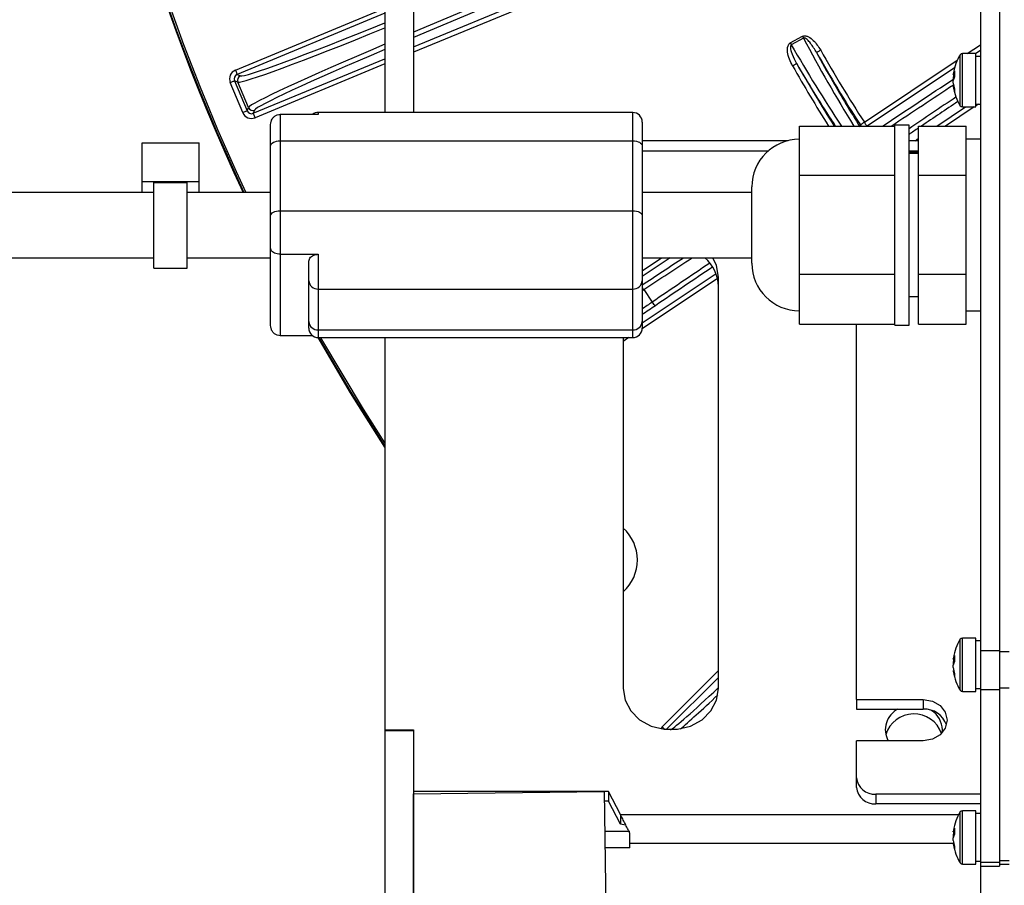
# Model space of a CAD drawing. Extents: x 5 to 415, y 5 to 292.
# Drawn here: x 234 to 251, y 196 to 212 of the extents above; entities that cross this region are included whole.
import ezdxf

# ---------------------------------------------------------------- set-up
doc = ezdxf.new("R2010")
doc.units = 0
doc.header["$PDSIZE"] = -1
doc.linetypes.add('CENTERX2', pattern=[20.32, 12.7, -2.54, 2.54, -2.54])
doc.layers.get('0').update_dxf_attribs({"linetype": 'CONTINUOUS'})
doc.layers.get('DEFPOINTS').update_dxf_attribs({"linetype": 'CONTINUOUS'})
doc.layers.add('中心線', color=11, linetype='CENTERX2')
doc.styles.add('SLDTEXTSTYLE0', font='TXT', dxfattribs={"width": 0.7, "bigfont": 'bigfont'})
doc.dimstyles.new('SLDDIMSTYLE1', dxfattribs={"dimtxt": 3.031684, "dimasz": 2, "dimexe": 0, "dimexo": 0.0625, "dimgap": 0.757921, "dimtad": 1, "dimdec": 1, "dimlfac": 6, "dimrnd": 1e-09, "dimzin": 12, "dimtxsty": 'SLDTEXTSTYLE0', "dimblk1": 'OPEN30', "dimblk2": 'OPEN30', "dimsah": 1, "dimcen": 0.09, "dimazin": 3, "dimtfac": 1, "dimtdec": 1, "dimtofl": 0, "dimtmove": 0, "dimatfit": 3, "dimtolj": 1, "dimtzin": 12})

# ---------------------------------------------------------------- blocks, each defined once
blk = doc.blocks.new('_OPEN30')
at = {"color": 0, "linetype": 'BYBLOCK'}
for p, q in [((-1, 0.267949), (0, 0)), ((0, 0), (-1, -0.267949)), ((0, 0), (-1, 0))]:
    blk.add_line(p, q, dxfattribs=at)
blk = doc.blocks.new('_D_18')
at = {"layer": 'DEFPOINTS', "color": 0}
for p in [(250.727, 196.813), (289.894, 196.813), (289.894, 174.176)]:
    blk.add_point(p, dxfattribs=at)
at = {"layer": '中心線', "color": 0}
for p, q in [((250.727, 196.75), (250.727, 174.176)), ((289.894, 196.75), (289.894, 174.176)), ((252.727, 174.176), (287.894, 174.176))]:
    blk.add_line(p, q, dxfattribs=at)
at = {"layer": '中心線', "color": 0, "xscale": 2, "yscale": 2, "zscale": 2, "rotation": 180}
blk.add_blockref('_OPEN30', (250.727, 174.176), dxfattribs=at)
at = {"layer": '中心線', "color": 0, "xscale": 2, "yscale": 2, "zscale": 2}
blk.add_blockref('_OPEN30', (289.894, 174.176), dxfattribs=at)
at = {"layer": '中心線', "color": 0, "insert": (270.316, 177.966), "char_height": 3.0317, "attachment_point": 2, "style": 'SLDTEXTSTYLE0'}
blk.add_mtext('\\A1;235', dxfattribs=at)

msp = doc.modelspace()

# ---------------------------------------------------------------- linework, layer by layer
at = {"color": 0, "linetype": 'CONTINUOUS'}
for p, q in [((240.310502, 218.289371), (240.310502, 209.927572)), ((240.810501, 218.289371), (240.810501, 209.927572)), ((250.727423, 213.765588), (250.727423, 200.517415)), ((251.060756, 213.765588), (251.060756, 200.517415)), ((240.810501, 211.074731), (246.17353, 213.296171)), ((246.205402, 213.219229), (240.810501, 210.984589)), ((237.693781, 210.669583), (240.310502, 211.753464)), ((240.310502, 211.663319), (237.725652, 210.592639)), ((247.400989, 211.145201), (247.612324, 211.261142)), ((247.629895, 211.229114), (247.41856, 211.113173)), ((250.496402, 210.959684), (250.727423, 211.114048)), ((250.727423, 211.013884), (250.64409, 210.958204)), ((238.006971, 209.913473), (240.310502, 210.867625)), ((248.695639, 209.756452), (250.320865, 210.842394)), ((250.373318, 210.717433), (250.373318, 210.938755)), ((250.64409, 210.959684), (250.41134, 210.959684)), ((250.41134, 210.727971), (250.41134, 210.959684)), ((250.64409, 210.727971), (250.64409, 210.959684)), ((250.727423, 210.909686), (250.64409, 210.909686)), ((240.310502, 210.77748), (238.038843, 209.836529)), ((250.27288, 210.710169), (248.747547, 209.690974)), ((250.373318, 210.047281), (250.373318, 210.717433)), ((250.41134, 210.026352), (250.41134, 210.727971)), ((250.64409, 210.026352), (250.64409, 210.727971)), ((237.738415, 210.459869), (237.680579, 210.483825)), ((237.680579, 210.483825), (237.898158, 209.958545)), ((237.725652, 210.592639), (237.783486, 210.568685)), ((250.251722, 210.593689), (250.251722, 210.605392)), ((250.251722, 210.593689), (250.275402, 210.592688)), ((250.251722, 210.543296), (250.251722, 210.498908)), ((250.251722, 210.543296), (250.272522, 210.541788)), ((250.251722, 210.442738), (250.251722, 210.487128)), ((237.821216, 209.926673), (237.603637, 210.451954)), ((237.922114, 210.016378), (237.738415, 210.459869)), ((250.251722, 210.392347), (250.251722, 210.380645)), ((237.898158, 209.958545), (237.922114, 210.016378)), ((238.030928, 209.971307), (238.006971, 209.913473)), ((249.965978, 209.690974), (250.467906, 210.026352)), ((250.61781, 210.026352), (250.115883, 209.690974)), ((250.41134, 210.026352), (250.64409, 210.026352)), ((250.64409, 210.076351), (250.727423, 210.076351)), ((250.69264, 210.076351), (250.64409, 210.043911)), ((238.477423, 209.894969), (238.477423, 209.431043)), ((239.144089, 209.894969), (238.477423, 209.894969)), ((244.64409, 209.927572), (239.144089, 209.927572)), ((239.144089, 209.927572), (239.144089, 209.894969)), ((244.64409, 209.431043), (244.64409, 209.927572)), ((238.310756, 209.347132), (238.310756, 209.714416)), ((244.810757, 209.760905), (244.810757, 209.347132)), ((247.560757, 209.260976), (247.560757, 209.690974)), ((247.560757, 209.690974), (249.227424, 209.690974)), ((248.621458, 209.690974), (248.625643, 209.711324)), ((249.477423, 209.708938), (249.227424, 209.708938)), ((249.227424, 206.208938), (249.227424, 209.708938)), ((249.477423, 206.208938), (249.477423, 209.708938)), ((249.64409, 209.690974), (250.477423, 209.690974)), ((249.64409, 208.830976), (249.64409, 209.690974)), ((250.477423, 209.260976), (250.477423, 209.690974)), ((247.361267, 209.434707), (244.810757, 209.434707)), ((249.64409, 209.434707), (249.477423, 209.434707)), ((249.582448, 209.434707), (249.64409, 209.475896)), ((250.727423, 209.458936), (250.477423, 209.458936)), ((236.060756, 208.718999), (236.060756, 209.39581)), ((236.060756, 209.39581), (237.060758, 209.39581)), ((237.060758, 208.718999), (237.060758, 209.39581)), ((238.310756, 208.123116), (238.310756, 209.347132)), ((238.477423, 209.431043), (238.477423, 208.207027)), ((238.477423, 209.431043), (244.64409, 209.431043)), ((244.64409, 208.207027), (244.64409, 209.431043)), ((244.810757, 209.347132), (244.810757, 208.123116)), ((247.011885, 209.252647), (244.810757, 209.252647)), ((247.560757, 208.830976), (247.560757, 209.260976)), ((249.64409, 209.252647), (249.477423, 209.252647)), ((249.477423, 209.233268), (249.64409, 209.233268)), ((249.64409, 209.208937), (249.477423, 209.208937)), ((250.477423, 208.830976), (250.477423, 209.260976)), ((247.560757, 207.964958), (247.560757, 208.830976)), ((247.560757, 208.830976), (249.227424, 208.830976)), ((249.64409, 207.09894), (249.64409, 208.830976)), ((249.64409, 208.830976), (250.477423, 208.830976)), ((250.477423, 207.964958), (250.477423, 208.830976)), ((236.060756, 208.718999), (237.060758, 208.718999)), ((236.060756, 208.530604), (236.060756, 208.718999)), ((236.269091, 207.203938), (236.269091, 208.705491)), ((236.269091, 208.705491), (236.852424, 208.705491)), ((236.852424, 207.203938), (236.852424, 208.705491)), ((237.060758, 208.530604), (237.060758, 208.718999)), ((246.727424, 207.382928), (246.727424, 208.625603)), ((236.269091, 208.530604), (225.477424, 208.530604)), ((238.310756, 208.530604), (236.852424, 208.530604)), ((246.727424, 208.530604), (244.810757, 208.530604)), ((238.310756, 207.554386), (238.310756, 208.123116)), ((238.477423, 208.207027), (238.477423, 207.446936)), ((238.477423, 208.207027), (244.64409, 208.207027)), ((244.64409, 206.839543), (244.64409, 208.207027)), ((244.810757, 208.123116), (244.810757, 206.983545)), ((247.560757, 207.09894), (247.560757, 207.964958)), ((250.477423, 207.09894), (250.477423, 207.964958)), ((238.310756, 206.203459), (238.310756, 207.554386)), ((225.477424, 207.38727), (236.269091, 207.38727)), ((236.852424, 207.38727), (238.310756, 207.38727)), ((238.477423, 207.446936), (239.144089, 207.446936)), ((238.477423, 207.446936), (238.477423, 206.022904)), ((239.144089, 207.446936), (239.144089, 206.839543)), ((244.810757, 207.38727), (246.727424, 207.38727)), ((245.299811, 207.38727), (244.810757, 207.060495)), ((244.810757, 207.160658), (245.149908, 207.38727)), ((246.727424, 207.29227), (246.727424, 207.382928)), ((236.269091, 207.203938), (236.852424, 207.203938)), ((238.977424, 206.983545), (238.977424, 207.312565)), ((246.1272, 207.025822), (244.810392, 206.145958)), ((244.810757, 206.246365), (246.101506, 207.108817)), ((246.144091, 199.849324), (246.144091, 207.049418)), ((247.560757, 207.09894), (249.227424, 207.09894)), ((247.560757, 206.662919), (247.560757, 207.09894)), ((249.64409, 207.09894), (250.477423, 207.09894)), ((249.64409, 206.226901), (249.64409, 207.09894)), ((250.477423, 206.662919), (250.477423, 207.09894)), ((238.977424, 206.270294), (238.977424, 206.983545)), ((244.810757, 206.983545), (244.810757, 206.270294)), ((239.144089, 206.839543), (244.64409, 206.839543)), ((239.144089, 206.839543), (239.144089, 206.126291)), ((244.64409, 206.126291), (244.64409, 206.839543)), ((244.836246, 206.829234), (244.982933, 206.609702)), ((249.477423, 206.708937), (249.64409, 206.708937)), ((247.560757, 206.226901), (247.560757, 206.662919)), ((250.477423, 206.226901), (250.477423, 206.662919)), ((250.477423, 206.458937), (250.727423, 206.458937)), ((238.977424, 206.15697), (238.977424, 206.270294)), ((244.810757, 206.270294), (244.810757, 206.15697)), ((247.560757, 206.226901), (249.227424, 206.226901)), ((248.560756, 199.657143), (248.560756, 206.226901)), ((249.227424, 206.208938), (249.477423, 206.208938)), ((249.64409, 206.226901), (250.477423, 206.226901)), ((239.045073, 206.022904), (238.477423, 206.022904)), ((239.144089, 206.126291), (244.64409, 206.126291)), ((239.144089, 206.126291), (239.144089, 205.990303)), ((239.144089, 205.990303), (244.64409, 205.990303)), ((240.310502, 205.990303), (240.310502, 199.114914)), ((240.310756, 205.990303), (240.310756, 199.129314)), ((244.477423, 205.990303), (244.477423, 199.849324)), ((244.577437, 205.990303), (244.477423, 205.923476)), ((244.64409, 205.990303), (244.64409, 206.126291)), ((250.373318, 200.490095), (250.373318, 200.711415)), ((250.64409, 200.732345), (250.41134, 200.732345)), ((250.41134, 200.500632), (250.41134, 200.732345)), ((250.64409, 200.500632), (250.64409, 200.732345)), ((250.727423, 200.682346), (250.64409, 200.682346)), ((250.373318, 199.819942), (250.373318, 200.490095)), ((250.41134, 199.799012), (250.41134, 200.500632)), ((250.64409, 199.799012), (250.64409, 200.500632)), ((250.727423, 200.517415), (250.727423, 199.833674)), ((250.727423, 200.517415), (251.060756, 200.517415)), ((251.060756, 200.517415), (251.060756, 199.833674)), ((251.060756, 200.500632), (251.227423, 200.500632)), ((250.251722, 200.36635), (250.251722, 200.378053)), ((250.251722, 200.36635), (250.275402, 200.365348)), ((250.251722, 200.315958), (250.251722, 200.271569)), ((250.251722, 200.315958), (250.272522, 200.314448)), ((245.160058, 199.178878), (246.144091, 200.16291)), ((250.251722, 200.2154), (250.251722, 200.259788)), ((250.251722, 200.165008), (250.251722, 200.153305)), ((246.144091, 200.045131), (245.231534, 199.132575)), ((250.41134, 199.799012), (250.64409, 199.799012)), ((250.64409, 199.849012), (250.727423, 199.849012)), ((250.727423, 199.833674), (251.060756, 199.833674)), ((250.727423, 199.833674), (250.727423, 196.812839)), ((251.060756, 199.862474), (251.227423, 199.862474)), ((251.060756, 199.833674), (251.060756, 196.812839)), ((248.560756, 199.657143), (249.727424, 199.657143)), ((248.560756, 199.657143), (248.560756, 199.489319)), ((249.727424, 199.657143), (249.727424, 199.489319)), ((248.560756, 199.489319), (249.727424, 199.489319)), ((240.310502, 199.114914), (240.810501, 199.114914)), ((240.310502, 199.114914), (240.310502, 188.346642)), ((240.310756, 199.129314), (240.810757, 199.129314)), ((240.310756, 199.129314), (240.310756, 199.114914)), ((240.810501, 199.114914), (240.810501, 188.346642)), ((240.810757, 199.129314), (240.810757, 198.049301)), ((250.05707, 199.076953), (250.060757, 199.129314)), ((240.810501, 198.96149), (240.810757, 198.96149)), ((248.560756, 198.289125), (248.560756, 198.937134)), ((249.727424, 198.937134), (248.560756, 198.937134)), ((248.560756, 198.121302), (248.560756, 198.289125)), ((240.810501, 198.009785), (244.14352, 198.049301)), ((240.810501, 188.628589), (240.810501, 198.009785)), ((244.219338, 198.049301), (240.810757, 198.049301)), ((240.810757, 198.049301), (240.810757, 198.009789)), ((244.14352, 198.049301), (244.180297, 195.733627)), ((244.428515, 197.646095), (244.219338, 198.049301)), ((244.219338, 198.049301), (244.219338, 197.881476)), ((248.89409, 198.001121), (248.89409, 197.833297)), ((250.727423, 198.001121), (248.89409, 198.001121)), ((244.219338, 197.881476), (244.146185, 197.881476)), ((244.428515, 197.478271), (244.219338, 197.881476)), ((250.727423, 197.833297), (248.89409, 197.833297)), ((244.428515, 197.646095), (244.428515, 197.478271)), ((244.428515, 197.646095), (250.347051, 197.646095)), ((250.373318, 197.46926), (250.373318, 197.690581)), ((250.64409, 197.711511), (250.41134, 197.711511)), ((250.41134, 197.479798), (250.41134, 197.711511)), ((250.64409, 197.479798), (250.64409, 197.711511)), ((250.727423, 197.661512), (250.64409, 197.661512)), ((244.517507, 197.462344), (244.428515, 197.478271)), ((244.51714, 197.462606), (244.52164, 197.464578)), ((250.373318, 196.799108), (250.373318, 197.46926)), ((250.41134, 196.778178), (250.41134, 197.479798)), ((250.64409, 196.778178), (250.64409, 197.479798)), ((244.592867, 197.348772), (244.154647, 197.348772)), ((244.592867, 197.144685), (244.592867, 197.322532)), ((250.251722, 197.345515), (250.251722, 197.357219)), ((250.251722, 197.345515), (250.275402, 197.344514)), ((250.251722, 197.295123), (250.251722, 197.250735)), ((250.251722, 197.295123), (250.272522, 197.293614)), ((250.251722, 197.194565), (250.251722, 197.238954)), ((244.592867, 197.060769), (244.159219, 197.060769)), ((244.592867, 197.060769), (244.592867, 197.144685)), ((244.592867, 197.144685), (250.260368, 197.144685)), ((250.251722, 197.144174), (250.251722, 197.132471)), ((250.41134, 196.778178), (250.64409, 196.778178)), ((250.64409, 196.828178), (250.727423, 196.828178)), ((250.727423, 196.812839), (251.060756, 196.812839)), ((250.727423, 196.812839), (250.727423, 196.744844)), ((250.727423, 196.744844), (251.060756, 196.744844)), ((251.060756, 196.84164), (251.227423, 196.84164)), ((251.060756, 196.812839), (251.060756, 196.744844)), ((251.060756, 196.778178), (251.227423, 196.778178))]:
    msp.add_line(p, q, dxfattribs=at)
at = {"color": 0, "linetype": 'CONTINUOUS', "flags": 128}
for points in [[(247.612324, 211.261142), (247.614594, 211.256999), (247.616862, 211.252872), (247.619112, 211.248769), (247.62134, 211.244706), (247.62354, 211.240698), (247.625703, 211.236754), (247.627824, 211.232889), (247.629895, 211.229114)], [(247.400989, 211.145201), (247.403261, 211.141058), (247.405526, 211.136928), (247.407776, 211.132828), (247.410006, 211.128765), (247.412204, 211.124757), (247.41437, 211.120813), (247.416488, 211.116946), (247.41856, 211.113173)], [(247.932002, 211.019035), (247.918166, 211.0112), (247.904837, 211.003652), (247.892509, 210.996669), (247.881628, 210.99051), (247.872601, 210.985396), (247.865756, 210.981522), (247.861345, 210.979023), (247.859532, 210.977995)], [(237.693781, 210.669583), (237.699866, 210.654893), (237.705727, 210.640742), (237.711151, 210.627651), (237.715934, 210.6161), (237.719906, 210.606517), (237.722916, 210.59925), (237.724855, 210.594566), (237.725652, 210.592639)], [(247.439578, 210.743781), (247.453416, 210.751614), (247.466745, 210.759162), (247.479076, 210.766143), (247.489954, 210.772302), (247.498981, 210.777413), (247.505828, 210.781287), (247.510239, 210.783786), (247.512052, 210.784811)], [(237.603637, 210.451954), (237.618327, 210.458039), (237.632478, 210.463903), (237.645569, 210.469324), (237.657119, 210.474107), (237.666703, 210.478078), (237.67397, 210.481089), (237.678654, 210.483028), (237.680579, 210.483825)], [(237.821216, 209.926673), (237.835906, 209.932758), (237.850057, 209.938619), (237.863148, 209.944043), (237.874696, 209.948826), (237.884283, 209.952798), (237.89155, 209.955808), (237.896233, 209.957747), (237.898158, 209.958545)], [(238.038843, 209.836529), (238.032758, 209.851219), (238.026897, 209.86537), (238.021475, 209.878461), (238.016689, 209.890012), (238.012721, 209.899596), (238.009711, 209.906862), (238.007771, 209.911546), (238.006971, 209.913473)], [(248.695639, 209.756452), (248.682275, 209.747837), (248.669403, 209.739537), (248.657492, 209.731861), (248.646987, 209.725086), (248.638267, 209.719465), (248.631656, 209.715201), (248.627394, 209.712454), (248.625643, 209.711324)], [(248.644227, 209.690974), (248.635918, 209.698435), (248.625643, 209.711324)], [(248.695639, 209.756452), (248.704473, 209.743233), (248.712981, 209.730497), (248.720854, 209.718715), (248.727801, 209.708322), (248.733565, 209.699694), (248.737933, 209.693155), (248.739391, 209.690974)], [(238.310756, 209.347132), (238.31396, 209.363501), (238.323442, 209.379245), (238.338845, 209.393751), (238.359573, 209.406466), (238.384828, 209.416902), (238.413644, 209.424656), (238.444909, 209.429432), (238.477423, 209.431043)], [(244.64409, 209.431043), (244.676605, 209.429432), (244.70787, 209.424656), (244.736686, 209.416902), (244.761941, 209.406466), (244.782668, 209.393751), (244.798069, 209.379245), (244.807553, 209.363501), (244.810757, 209.347132)], [(238.310756, 208.123116), (238.31396, 208.139485), (238.323442, 208.155228), (238.338845, 208.169735), (238.359573, 208.18245), (238.384828, 208.192886), (238.413644, 208.20064), (238.444909, 208.205415), (238.477423, 208.207027)], [(244.64409, 208.207027), (244.676605, 208.205415), (244.70787, 208.20064), (244.736686, 208.192886), (244.761941, 208.18245), (244.782668, 208.169735), (244.798069, 208.155228), (244.807553, 208.139485), (244.810757, 208.123116)], [(246.144091, 207.049418), (246.110335, 207.252268), (246.046652, 207.38727)], [(240.310502, 204.072345), (239.707951, 205.026138), (239.140297, 205.990345)], [(240.310502, 204.09575), (239.718881, 205.032807), (239.155046, 205.990303)], [(240.310502, 204.149128), (239.934288, 204.739184), (239.191167, 205.985778), (239.188594, 205.990303)], [(244.477423, 199.849324), (244.511179, 199.646474), (244.609713, 199.460057), (244.76504, 199.305177), (244.964577, 199.19438), (245.19216, 199.136643), (245.429352, 199.136643), (245.656937, 199.19438), (245.856473, 199.305177), (246.011801, 199.460057), (246.110335, 199.646474), (246.144091, 199.849324)], [(249.727424, 199.657143), (249.886875, 199.629739), (250.022051, 199.5517), (250.112373, 199.434906), (250.14409, 199.297139), (250.112373, 199.15937), (250.022051, 199.042577), (249.886875, 198.964537), (249.727424, 198.937134)], [(245.160058, 199.178878), (245.171301, 199.167635), (245.182131, 199.156805), (245.192152, 199.146785), (245.200991, 199.137945), (245.203651, 199.135286)]]:
    msp.add_lwpolyline(points, dxfattribs=at)
at = {"color": 0, "linetype": 'CONTINUOUS'}
for centre, radius, start, end in [((270.310757, 223.691985), 35.846138, 336.8, 205.021428), ((270.310757, 223.691985), 35.833333, 336.8, 205.0309847), ((270.310757, 223.691985), 35.80417, 327.0265393, 205.052779), ((270.310757, 223.691985), 25.717938, 209.5226084, 212.8103731), ((270.310757, 223.691985), 25.801221, 209.5226084, 212.8103731), ((251.077423, 210.493018), 0.833333, 147.663974, 171.5480897), ((250.41134, 210.914684), 0.045, 90, 147.663974), ((270.310757, 223.691985), 26.282062, 209.5157742, 212.1895), ((270.310757, 223.691985), 26.198779, 209.5157742, 212.3042229), ((250.490718, 210.538364), 0.245316, 151.3675039, 166.9660917), ((250.95518, 210.602635), 0.681864, 175.5182745, 184.4817255), ((237.815518, 210.491676), 0.083405, 112.584551, 202.4171618), ((250.873351, 210.461252), 0.627019, 167.8141904, 172.4814122), ((250.490705, 210.431803), 0.245303, 151.3666043, 166.965471), ((250.878187, 210.525633), 0.631925, 187.5377323, 197.4675332), ((250.878186, 210.463535), 0.631923, 187.5373227, 197.4673796), ((251.077423, 210.493018), 0.833333, 188.4519103, 212.336026), ((250.505508, 210.304903), 0.232192, 172.315605, 187.684395), ((237.999122, 210.048407), 0.083403, 202.5833794, 292.4174087), ((250.41134, 210.071351), 0.045, 212.336026, 270), ((239.14409, 209.760905), 0.166667, 90, 126.4487185), ((244.64409, 209.760905), 0.166667, 0, 90), ((247.560757, 208.625604), 0.833333, 90, 180), ((245.467295, 206.87007), 0.676894, 0.9754456, 49.8249742), ((247.560757, 207.29227), 0.833333, 180, 270), ((239.133528, 206.995768), 0.156582, 184.4770296, 273.867289), ((244.654649, 206.995773), 0.156587, 266.1336639, 355.5211727), ((245.17056, 207.052895), 0.402232, 206.5536726, 213.7831017), ((245.113847, 206.674974), 0.146284, 206.5001285, 240.0535802), ((239.133528, 206.282516), 0.156582, 184.4770296, 273.867289), ((244.654649, 206.282522), 0.156587, 266.1336639, 355.5211727), ((239.14409, 206.156969), 0.166667, 180, 270), ((244.64409, 206.156969), 0.166667, 270, 0), ((243.977286, 202.099887), 0.748503, 311.9269756, 48.0730244), ((251.077423, 200.265679), 0.833333, 147.663974, 171.5480897), ((250.41134, 200.687346), 0.045, 90, 147.663974), ((250.490688, 200.311034), 0.245284, 151.3662539, 166.9665815), ((250.873096, 200.233952), 0.626762, 167.812866, 172.4817828), ((250.49071, 200.204466), 0.245307, 151.3672388, 166.9663567), ((250.955142, 200.375296), 0.681825, 175.5181259, 184.4818741), ((250.878149, 200.298285), 0.631886, 187.5372287, 197.4677551), ((250.878186, 200.236198), 0.631924, 187.5375275, 197.4674564), ((251.077423, 200.265679), 0.833333, 188.4519103, 212.336026), ((250.505504, 200.077565), 0.232188, 172.3154752, 187.6845248), ((250.41134, 199.844012), 0.045, 212.336026, 270), ((249.463129, 199.131128), 0.400319, 116.5218597, 208.9861761), ((249.749457, 199.086282), 0.403639, 18.3306528, 93.1290757), ((249.64398, 199.118331), 0.416921, 1.509557, 56.6379777), ((249.561558, 198.890184), 0.515216, 19.8623324, 162.4662013), ((248.872968, 198.313576), 0.313167, 184.4779844, 273.8674234), ((248.872968, 198.145751), 0.313167, 184.4777266, 273.8674367), ((251.077423, 197.244845), 0.833333, 147.663974, 171.5480897), ((250.41134, 197.666511), 0.045, 90, 147.663974), ((250.490671, 197.290208), 0.245266, 151.3659036, 166.9676919), ((250.955161, 197.354461), 0.681844, 175.5182002, 184.4817998), ((250.873223, 197.213098), 0.62689, 167.8135279, 172.4815978), ((250.490673, 197.183644), 0.245268, 151.3657532, 166.9670823), ((250.87815, 197.277452), 0.631887, 187.5374335, 197.467832), ((250.878186, 197.215364), 0.631924, 187.5375275, 197.4674564), ((251.077423, 197.244845), 0.833333, 188.4519103, 212.336026), ((250.505504, 197.05673), 0.232188, 172.3154693, 187.6845307), ((250.41134, 196.823178), 0.045, 212.336026, 270)]:
    msp.add_arc(centre, radius, start, end, dxfattribs=at)
for centre, major_axis, ratio, start_param, end_param in [((261.757891, 213.853961), (151.670223, 62.823863), 0.034903043, 1.570796327, 1.694879752), ((261.789762, 213.777018), (151.593233, 62.791973), 0.034920769, 1.570796327, 1.695155467), ((240.814621, 211.738364), (3.079598, 1.275611), 0.03404775, 3.176499239, 4.53386661), ((240.78275, 211.815307), (3.002608, 1.243721), 0.034920769, 3.176499239, 4.540006549), ((270.50525, 223.337471), (-12.450908, 22.695009), 0.999854945, 1.555842993, 1.624369231), ((241.001353, 211.287554), (3.079598, 1.275611), 0.03404775, 1.782928518, 3.106686069), ((241.033224, 211.210611), (3.002608, 1.243721), 0.034920769, 1.799391843, 3.106686069), ((270.079132, 224.114182), (-12.567766, 22.908012), 0.999854945, 1.589889372, 1.653857896), ((237.757789, 210.515587), (-0.154168, 0.063858), 0.998782766, 5.498396131, 7.067974483), ((237.757789, 210.515587), (0.077271, -0.032007), 0.996358639, 2.356803478, 3.926381829), ((255.947545, 218.188764), (77.014873, 51.459693), 0.034920769, 4.598937532, 4.61517237), ((255.993814, 218.119517), (77.084162, 51.50599), 0.03488938, 4.600401627, 4.614598645), ((259.683611, 212.597346), (77.084162, 51.50599), 0.03488938, 1.66951229, 1.680245031), ((237.975212, 209.990681), (0.032007, 0.077271), 0.996358639, 2.356803478, 3.926381829), ((259.72988, 212.528099), (77.014873, 51.459693), 0.034920769, 1.669761926, 1.678097128), ((237.975212, 209.990681), (-0.063858, -0.154168), 0.998782766, 5.498396131, 7.067974483), ((259.72988, 212.528099), (77.014873, 51.459693), 0.034920769, 1.678767541, 1.680950137), ((255.947545, 218.188764), (77.014873, 51.459693), 0.034920769, 4.543865072, 4.553421942), ((255.993814, 218.119517), (77.084162, 51.50599), 0.03488938, 4.543865072, 4.554940127), ((259.683611, 212.597346), (77.084162, 51.50599), 0.03488938, 1.725978061, 1.739320235), ((259.72988, 212.528099), (77.014873, 51.459693), 0.034920769, 1.726089363, 1.739320235), ((245.138676, 207.131371), (2.078674, 1.388926), 0.033756744, 4.531462191, 4.543865072), ((245.377806, 206.773487), (2.078674, 1.388926), 0.033756744, 1.739320235, 1.824468067), ((245.424075, 206.70424), (2.009385, 1.342628), 0.034920769, 1.739320235, 1.857556682), ((247.575444, 201.419486), (2.298097, 2.298097), 0.034920769, 3.266666143, 4.005595627), ((247.634334, 201.360597), (2.357023, 2.357023), 0.03404775, 3.523997417, 3.989110824), ((245.278125, 199.061099), (-0.16687, 0), 0.998782766, 5.498396131, 5.751210739)]:
    msp.add_ellipse(centre, major_axis=major_axis, ratio=ratio, start_param=start_param, end_param=end_param, dxfattribs=at)
for points, knots in [([(247.612324, 211.261142), (247.620573, 211.264541), (247.638971, 211.272124), (247.677095, 211.269735), (247.73611, 211.246839), (247.834766, 211.168987), (247.892831, 211.079442), (247.932002, 211.019035)], [0, 0, 0, 0, 0.061719909, 0.137666028, 0.259110325, 0.500202199, 1, 1, 1, 1]), ([(247.859532, 210.977995), (247.826528, 211.033256), (247.77856, 211.113573), (247.707897, 211.19389), (247.668999, 211.224063), (247.647621, 211.232186), (247.63597, 211.231853), (247.631738, 211.229945), (247.629895, 211.229114)], [0, 0, 0, 0, 0.546949727, 0.794931845, 0.904969966, 0.961667867, 0.983315102, 1, 1, 1, 1]), ([(247.439578, 210.743781), (247.401732, 210.822399), (247.355828, 210.917755), (247.349408, 211.040378), (247.356428, 211.087373), (247.373589, 211.12279), (247.389687, 211.138739), (247.399832, 211.14454), (247.400989, 211.145201)], [0, 0, 0, 0, 0.594027249, 0.720507617, 0.847691653, 0.918885266, 0.990751437, 1, 1, 1, 1]), ([(247.41856, 211.113173), (247.41798, 211.112844), (247.415135, 211.111226), (247.41062, 211.106658), (247.405114, 211.095588), (247.401895, 211.071809), (247.406311, 211.036114), (247.428445, 210.950317), (247.466521, 210.866206), (247.503768, 210.799621), (247.512052, 210.784811)], [0, 0, 0, 0, 0.005514941, 0.027076019, 0.05179023, 0.107478872, 0.225182421, 0.353479655, 0.856204159, 1, 1, 1, 1]), ([(247.859532, 210.977995), (247.953555, 210.807448), (248.196185, 210.36734), (248.457928, 209.93817), (248.618242, 209.675308)], [0, 0, 0, 0, 0.387512845, 1, 1, 1, 1]), ([(248.193626, 209.690974), (248.167308, 209.730711), (247.929986, 210.08903), (247.708752, 210.457343), (247.512052, 210.784811)], [0, 0, 0, 0, 0.110898023, 1, 1, 1, 1]), ([(238.310756, 209.714416), (238.310758, 209.714817), (238.310815, 209.733041), (238.316087, 209.770691), (238.339414, 209.821655), (238.377118, 209.862399), (238.424429, 209.889677), (238.459752, 209.893204), (238.477423, 209.894969)], [0, 0, 0, 0, 0.00442563, 0.201297417, 0.414560424, 0.613478468, 0.806636918, 1, 1, 1, 1]), ([(238.477423, 207.446936), (238.459752, 207.448018), (238.424429, 207.45018), (238.377119, 207.46681), (238.339412, 207.491392), (238.316088, 207.52168), (238.310815, 207.54366), (238.310758, 207.554155), (238.310756, 207.554386)], [0, 0, 0, 0, 0.1933635467, 0.386522922, 0.5854331178, 0.7987034012, 0.9955706281, 1, 1, 1, 1]), ([(238.977424, 207.312565), (238.980015, 207.334794), (238.98402, 207.369165), (239.020631, 207.40986), (239.059707, 207.432189), (239.102128, 207.444783), (239.130673, 207.446248), (239.144089, 207.446936)], [0, 0, 0, 0, 0.378992473, 0.586019531, 0.754051521, 0.884401351, 1, 1, 1, 1]), ([(238.477423, 206.022904), (238.459752, 206.02467), (238.424429, 206.0282), (238.377119, 206.055477), (238.339413, 206.096218), (238.316088, 206.147183), (238.310814, 206.184833), (238.310758, 206.203058), (238.310756, 206.203459)], [0, 0, 0, 0, 0.193363874, 0.386521722, 0.58543235, 0.798694532, 0.995565328, 1, 1, 1, 1]), ([(244.592867, 197.322532), (244.579172, 197.349156), (244.551779, 197.402403), (244.510693, 197.487134), (244.469602, 197.570693), (244.442211, 197.620961), (244.428515, 197.646095)], [0, 0, 0, 0, 0.249997472, 0.499998297, 0.750001448, 1, 1, 1, 1])]:
    msp.add_open_spline(points, degree=3, knots=knots, dxfattribs=at)

# ---------------------------------------------------------------- dimensions: what is measured, and where the dimension line sits
at = {"layer": '中心線', "color": 0}
dim = msp.add_linear_dim(base=(289.89409, 174.176468), p1=(250.727423, 196.812839), p2=(289.89409, 196.812839), dimstyle='SLDDIMSTYLE1', dxfattribs=at)
dim.commit()
dim.dimension.update_dxf_attribs({"geometry": '_D_18', "text_midpoint": (270.315545, 174.176468), "dimtype": 160})

doc.saveas('drawing.dxf')
